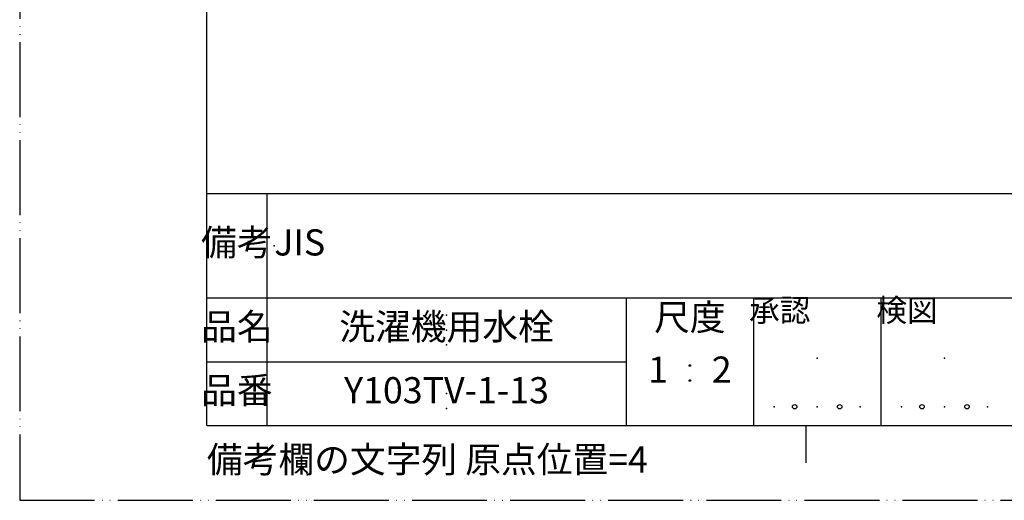
# Model space of a CAD drawing. Units: inches. Extents: x 0 to 420, y 0 to 594.
# Drawn here: x 0 to 263, y 0 to 128 of the extents above; entities that cross this region are included whole.
import ezdxf

# ---------------------------------------------------------------- set-up
doc = ezdxf.new("R2010")
doc.units = ezdxf.units.IN
doc.linetypes.add('DOT_CENTER', pattern=[14, 12, -1, 0, -1])
doc.linetypes.add('PHANTOM', pattern=[13, 10, -1, 0, -1, 0, -1])
doc.layers.add('1', color=7, linetype='Continuous')
doc.styles.add('CONVERTER_1', font='msmincho.ttc', dxfattribs={"width": 0.89})
doc.styles.add('CONVERTER_2', font='txt.shx', dxfattribs={"width": 0.9})

# ---------------------------------------------------------------- blocks, each defined once
blk = doc.blocks.new('_J__A4')
at = {"layer": '1', "color": 4, "linetype": 'PHANTOM'}
for p, q in [((0, 297), (0, 0)), ((0, 0), (210, 0))]:
    blk.add_line(p, q, dxfattribs=at)
at = {"layer": '1', "color": 7, "linetype": 'Continuous'}
for p, q in [((25, 10), (25, 148.5)), ((25, 41), (200, 41)), ((200, 27), (25, 27)), ((25, 10), (105, 10)), ((105, 10), (200, 10))]:
    blk.add_line(p, q, dxfattribs=at)
at = {"layer": '1', "color": 2, "linetype": 'Continuous'}
for p, q in [((33, 41), (33, 27)), ((33, 27), (33, 10)), ((81, 27), (81, 10)), ((98, 27), (98, 10)), ((115, 27), (115, 10)), ((25, 18.5), (81, 18.5)), ((105, 10), (105, 5))]:
    blk.add_line(p, q, dxfattribs=at)
at = {"layer": '1', "color": 7, "linetype": 'DOT_CENTER'}
for centre in [(89.5, 18), (89.5, 16)]:
    blk.add_circle(centre, 0.1, dxfattribs=at)
at = {"layer": '1', "color": 7, "linetype": 'Continuous'}
for centre in [(103.5, 12.5), (109.5, 12.5), (120.5, 12.5), (126.5, 12.5)]:
    blk.add_circle(centre, 0.3, dxfattribs=at)
at = {"layer": '1', "color": 4}
for p in [(34, 34), (57, 24.75), (57, 22.75), (57, 20.75), (106.5, 19), (123.5, 19), (57, 16.25), (85.25, 17), (93.75, 17), (57, 14.25), (57, 12.25), (100.75, 12.5), (106.5, 12.5), (112.25, 12.5), (117.75, 12.5), (123.5, 12.5), (129.25, 12.5)]:
    blk.add_point(p, dxfattribs=at)
at = {"layer": '1', "color": 2, "attachment_point": 5, "style": 'CONVERTER_1'}
for s, insert, char_height, line_spacing_factor in [('備考', (29, 34), 3.5, 0.60024), ('尺度', (89.5, 24), 3.5, 0.720288), ('承認', (101.5, 25), 3, 0.780312), ('検図', (118.5, 25), 3, 0.780312), ('品名', (29, 22.75), 3.5, 0.960384), ('品番', (29, 14.25), 3.5, 0.960384)]:
    blk.add_mtext(s, dxfattribs=dict(at, insert=insert, char_height=char_height, line_spacing_factor=line_spacing_factor))
at = {"layer": '1', "color": 250, "insert": (25, 5), "char_height": 3.5, "attachment_point": 4, "line_spacing_factor": 0.720288, "style": 'CONVERTER_1'}
blk.add_mtext('備考欄の文字列 原点位置=4', dxfattribs=at)

msp = doc.modelspace()

# ---------------------------------------------------------------- block references
at = {"layer": '1', "xscale": 2, "yscale": 2, "zscale": 2}
msp.add_blockref('_J__A4', (0, 0), dxfattribs=at)

# ---------------------------------------------------------------- texts
at = {"color": 7, "char_height": 7, "attachment_point": 5}
for s, insert, line_spacing_factor, style in [('洗濯機用水栓', (114, 45.5), 1.320528, 'CONVERTER_1'), ('1', (170.5, 34), 1.320528, 'CONVERTER_2'), ('2', (187.5, 34), 1.320528, 'CONVERTER_2'), ('Y103TV-1-13', (114, 28.5), 0.90036, 'CONVERTER_2')]:
    msp.add_mtext(s, dxfattribs=dict(at, insert=insert, line_spacing_factor=line_spacing_factor, style=style))
at = {"layer": '1', "color": 7, "insert": (68, 68), "char_height": 7, "attachment_point": 4, "line_spacing_factor": 0.720288, "style": 'CONVERTER_2'}
msp.add_mtext('JIS', dxfattribs=at)

doc.saveas('drawing.dxf')
